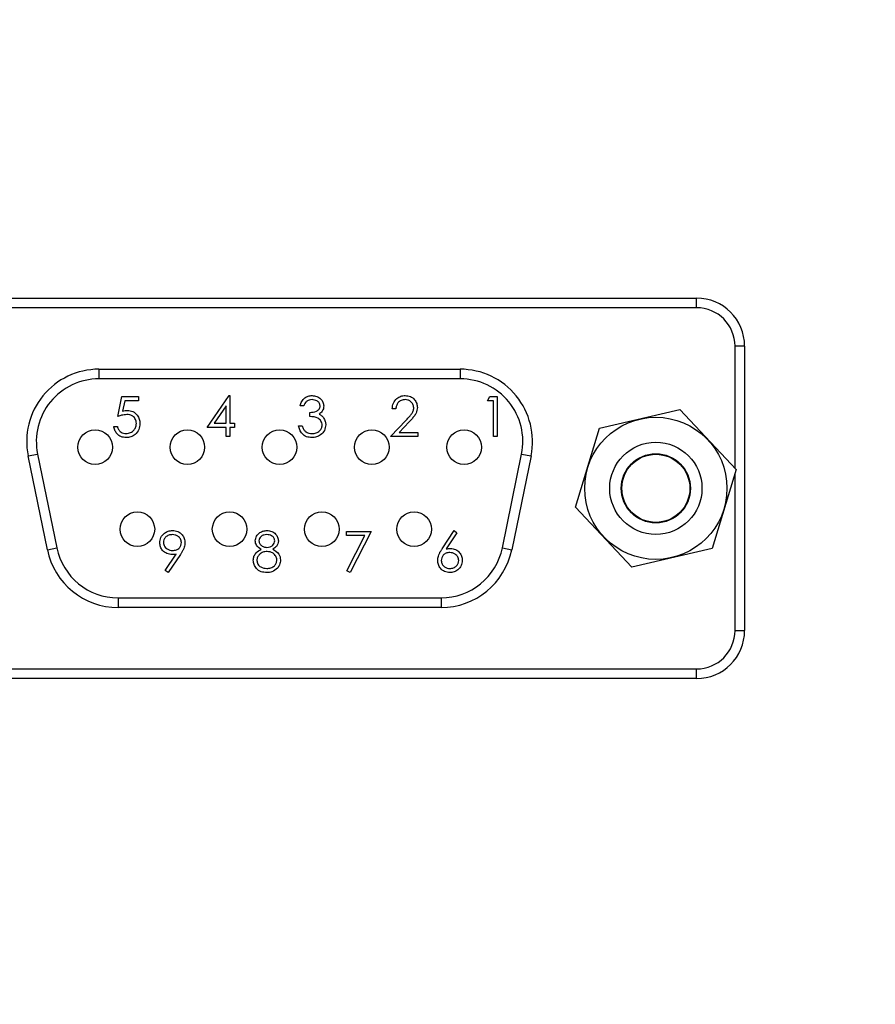
# Model space of a CAD drawing. Units: inches. Extents: x 0.4 to 16.6, y 0.2 to 10.8.
# Drawn here: x 4 to 4.8, y 6.5 to 7.4 of the extents above; entities that cross this region are included whole.
import ezdxf

# ---------------------------------------------------------------- set-up
doc = ezdxf.new("R2010")
doc.units = ezdxf.units.IN
doc.header["$MEASUREMENT"] = 0
doc.styles.add('SLDTEXTSTYLE0', font='TXT', dxfattribs={"width": 0.75})
doc.dimstyles.new('SLDDIMSTYLE2', dxfattribs={"dimtxt": 0.166667, "dimasz": 0.156, "dimexe": 0, "dimexo": 0.0625, "dimgap": 0.041667, "dimtad": 0, "dimtih": 1, "dimtoh": 1, "dimdec": 1, "dimlfac": 1.5, "dimrnd": 1e-09, "dimzin": 12, "dimdsep": 46, "dimtxsty": 'SLDTEXTSTYLE0', "dimsah": 1, "dimcen": 0.09, "dimadec": 0, "dimazin": 3, "dimtfac": 1, "dimtdec": 1, "dimtofl": 0, "dimtmove": 0, "dimatfit": 3, "dimfxl": 0, "dimfrac": 2, "dimtolj": 1, "dimtzin": 12, "dimarcsym": 0})

# ---------------------------------------------------------------- blocks, each defined once
blk = doc.blocks.new('_D_5')
at = {"color": 7, "linetype": 'Continuous', "lineweight": 18}
for p, q in [((5.81468, 8.66814), (6.45005, 8.66814)), ((6.32505, 8.66814), (6.32505, 7.71359)), ((6.2019, 7.67979), (6.1512, 7.67979)), ((6.1512, 7.67979), (6.1512, 7.41498)), ((6.4482, 7.67979), (6.49889, 7.67979)), ((6.49889, 7.67979), (6.49889, 7.41498)), ((6.1512, 7.41498), (6.2019, 7.41498)), ((6.49889, 7.41498), (6.4482, 7.41498)), ((6.32505, 6.26147), (6.32505, 7.15896)), ((2.84135, 6.26147), (6.45005, 6.26147))]:
    blk.add_line(p, q, dxfattribs=at)
for points in [[(6.32505, 8.66814), (6.29905, 8.51214), (6.35105, 8.51214)], [(6.32505, 6.26147), (6.35105, 6.41747), (6.29905, 6.41747)]]:
    blk.add_solid(points, dxfattribs=at)
at = {"color": 7, "linetype": 'Continuous', "lineweight": 18, "char_height": 0.166667, "attachment_point": 1, "style": 'SLDTEXTSTYLE0'}
for s, insert in [('92', (6.2019, 7.62982)), ('3.6', (6.17119, 7.3738))]:
    blk.add_mtext(s, dxfattribs=dict(at, insert=insert))

msp = doc.modelspace()

# ---------------------------------------------------------------- linework, layer by layer
at = {"color": 7, "linetype": 'Continuous', "lineweight": 25}
for p, q in [((3.8995, 7.15719), (4.62283, 7.15719)), ((4.62283, 7.14885), (4.62283, 7.15719)), ((4.62283, 7.14885), (3.8995, 7.14885)), ((4.6645, 7.11552), (4.65617, 7.11552)), ((4.65617, 7.00957), (4.65617, 7.11552)), ((4.6645, 7.11552), (4.6645, 6.86885)), ((4.1045, 7.09552), (4.41783, 7.09552)), ((4.1045, 7.09552), (4.1045, 7.08719)), ((4.41783, 7.09552), (4.41783, 7.08719)), ((4.41783, 7.08719), (4.1045, 7.08719)), ((4.1984, 7.04508), (4.21735, 7.07268)), ((4.21735, 7.07268), (4.21799, 7.07268)), ((4.21799, 7.07268), (4.21799, 7.04864)), ((4.12091, 7.05443), (4.12447, 7.07179)), ((4.12447, 7.07179), (4.13871, 7.07179)), ((4.1269, 7.06823), (4.12503, 7.0591)), ((4.13871, 7.06823), (4.1269, 7.06823)), ((4.13871, 7.07179), (4.13871, 7.06823)), ((4.28208, 7.06378), (4.27896, 7.06378)), ((4.44148, 7.06823), (4.44352, 7.07179)), ((4.44682, 7.06823), (4.44148, 7.06823)), ((4.44352, 7.07179), (4.44994, 7.07179)), ((4.44682, 7.03707), (4.44682, 7.06823)), ((4.44994, 7.07179), (4.44994, 7.03707)), ((4.21487, 7.06372), (4.20452, 7.04864)), ((4.21487, 7.04864), (4.21487, 7.06372)), ((4.28742, 7.05443), (4.28742, 7.05799)), ((4.36196, 7.06111), (4.35884, 7.06111)), ((4.53856, 7.04443), (4.60828, 7.0607)), ((4.60828, 7.0607), (4.65722, 7.00845)), ((4.20452, 7.04864), (4.21487, 7.04864)), ((4.21799, 7.04864), (4.22199, 7.04864)), ((4.22199, 7.04864), (4.22199, 7.04508)), ((4.35751, 7.03707), (4.37097, 7.05144)), ((4.37363, 7.0499), (4.36494, 7.04063)), ((4.11734, 7.04597), (4.12046, 7.04597)), ((4.21487, 7.04508), (4.1984, 7.04508)), ((4.21487, 7.03707), (4.21487, 7.04508)), ((4.21799, 7.04508), (4.21799, 7.03707)), ((4.22199, 7.04508), (4.21799, 7.04508)), ((4.27763, 7.04642), (4.28074, 7.04642)), ((4.36494, 7.04063), (4.3811, 7.04063)), ((4.3811, 7.04063), (4.3811, 7.03707)), ((4.51778, 6.97592), (4.53856, 7.04443)), ((4.21799, 7.03707), (4.21487, 7.03707)), ((4.3811, 7.03707), (4.35751, 7.03707)), ((4.44994, 7.03707), (4.44682, 7.03707)), ((4.04311, 7.02027), (4.05127, 7.02194)), ((4.05127, 7.02194), (4.06794, 6.94061)), ((4.4544, 6.94061), (4.47106, 7.02194)), ((4.47106, 7.02194), (4.47923, 7.02027)), ((4.05978, 6.93894), (4.04311, 7.02027)), ((4.47923, 7.02027), (4.46256, 6.93894)), ((4.65722, 7.00845), (4.63644, 6.93994)), ((4.65617, 6.86885), (4.65617, 7.00497)), ((4.56672, 6.92368), (4.51778, 6.97592)), ((4.31914, 6.95472), (4.34051, 6.95472)), ((4.31914, 6.95116), (4.31914, 6.95472)), ((4.34051, 6.95472), (4.32226, 6.91911)), ((4.40216, 6.93977), (4.41253, 6.95561)), ((4.41493, 6.95373), (4.40575, 6.9397)), ((4.41253, 6.95561), (4.41493, 6.95373)), ((4.33524, 6.95116), (4.31914, 6.95116)), ((4.31957, 6.92059), (4.33524, 6.95116)), ((4.05978, 6.93894), (4.06794, 6.94061)), ((4.4544, 6.94061), (4.46256, 6.93894)), ((4.63644, 6.93994), (4.56672, 6.92368)), ((4.16192, 6.92084), (4.17157, 6.93496)), ((4.1751, 6.93475), (4.16441, 6.91911)), ((4.16441, 6.91911), (4.16192, 6.92084)), ((4.32226, 6.91911), (4.31957, 6.92059)), ((4.12117, 6.89719), (4.40117, 6.89719)), ((4.12117, 6.89719), (4.12117, 6.88885)), ((4.40117, 6.89719), (4.40117, 6.88885)), ((4.40117, 6.88885), (4.12117, 6.88885)), ((4.65617, 6.86885), (4.6645, 6.86885)), ((3.8995, 6.83552), (4.62283, 6.83552)), ((4.62283, 6.82719), (4.62283, 6.83552)), ((4.62283, 6.82719), (3.8995, 6.82719))]:
    msp.add_line(p, q, dxfattribs=at)
for centre, radius in [((4.5875, 6.99219), 0.06167), ((4.10117, 7.02785), 0.015), ((4.18117, 7.02785), 0.015), ((4.26117, 7.02785), 0.015), ((4.34117, 7.02785), 0.015), ((4.42117, 7.02785), 0.015), ((4.5875, 6.99219), 0.04), ((4.5875, 6.99219), 0.03), ((4.5875, 6.99219), 0.0295), ((4.13783, 6.95675), 0.015), ((4.21783, 6.95675), 0.015), ((4.29783, 6.95675), 0.015), ((4.37783, 6.95675), 0.015)]:
    msp.add_circle(centre, radius, dxfattribs=at)
for centre, radius, start, end in [((4.62283, 7.11552), 0.04167, 0, 90), ((4.62283, 7.11552), 0.03333, 0, 90), ((4.1045, 7.03285), 0.06267, 90, 191.58062), ((4.41783, 7.03285), 0.06267, 348.41938, 90), ((4.1045, 7.03285), 0.05433, 90, 191.58062), ((4.41783, 7.03285), 0.05433, 348.41938, 90), ((4.12117, 6.95152), 0.06267, 191.58062, 270), ((4.12117, 6.95152), 0.05433, 191.58062, 270), ((4.40117, 6.95152), 0.05433, 270, 348.41938), ((4.40117, 6.95152), 0.06267, 270, 348.41938), ((4.62283, 6.86885), 0.04167, 270, 0), ((4.62283, 6.86885), 0.03333, 270, 0)]:
    msp.add_arc(centre, radius, start, end, dxfattribs=at)
for points, knots in [([(4.27896, 7.06378), (4.27936, 7.06511), (4.28016, 7.06778), (4.28282, 7.07073), (4.28603, 7.07243), (4.28821, 7.0726), (4.2893, 7.07268)], [0, 0, 0, 0, 0.280288, 0.55968, 0.779747, 1, 1, 1, 1]), ([(4.2893, 7.07268), (4.29071, 7.07253), (4.29352, 7.07223), (4.29688, 7.07), (4.29901, 7.06697), (4.2993, 7.06476), (4.29944, 7.06366)], [0, 0, 0, 0, 0.280085, 0.559868, 0.780099, 1, 1, 1, 1]), ([(4.35884, 7.06111), (4.35904, 7.0628), (4.35945, 7.06617), (4.36241, 7.07003), (4.36618, 7.07234), (4.36884, 7.07257), (4.37017, 7.07268)], [0, 0, 0, 0, 0.280029, 0.559515, 0.779668, 1, 1, 1, 1]), ([(4.37017, 7.07268), (4.37171, 7.07254), (4.37481, 7.07225), (4.37824, 7.06942), (4.38033, 7.06599), (4.38054, 7.06357), (4.38065, 7.06236)], [0, 0, 0, 0, 0.27989, 0.559224, 0.779582, 1, 1, 1, 1]), ([(4.28934, 7.06912), (4.28844, 7.06905), (4.28664, 7.06891), (4.28377, 7.06717), (4.28272, 7.06507), (4.28208, 7.06378)], [0, 0, 0, 0, 0.280636, 0.560364, 1, 1, 1, 1]), ([(4.29633, 7.06367), (4.29615, 7.06458), (4.2958, 7.06641), (4.29314, 7.06866), (4.29078, 7.06895), (4.28934, 7.06912)], [0, 0, 0, 0, 0.278859, 0.560074, 1, 1, 1, 1]), ([(4.37001, 7.06912), (4.36882, 7.069), (4.36645, 7.06876), (4.36377, 7.06659), (4.36233, 7.06387), (4.36208, 7.06203), (4.36196, 7.06111)], [0, 0, 0, 0, 0.2796987, 0.5588466, 0.7791762, 1, 1, 1, 1]), ([(4.37754, 7.06208), (4.37739, 7.06316), (4.3771, 7.06531), (4.37498, 7.06758), (4.37254, 7.06893), (4.37085, 7.06906), (4.37001, 7.06912)], [0, 0, 0, 0, 0.279126, 0.558978, 0.77935, 1, 1, 1, 1]), ([(4.12856, 7.05621), (4.12709, 7.05606), (4.12446, 7.05579), (4.12199, 7.05485), (4.12091, 7.05443)], [0, 0, 0, 0, 0.559416, 1, 1, 1, 1]), ([(4.12503, 7.0591), (4.12578, 7.0593), (4.12712, 7.05967), (4.12851, 7.05974), (4.12912, 7.05977)], [0, 0, 0, 0, 0.560064, 1, 1, 1, 1]), ([(4.13693, 7.04855), (4.1368, 7.04975), (4.13655, 7.05215), (4.13421, 7.05476), (4.13138, 7.05605), (4.1295, 7.05616), (4.12856, 7.05621)], [0, 0, 0, 0, 0.279539, 0.558617, 0.779047, 1, 1, 1, 1]), ([(4.12912, 7.05977), (4.13078, 7.0596), (4.1341, 7.05924), (4.13775, 7.05612), (4.13978, 7.05232), (4.13996, 7.04972), (4.14005, 7.04841)], [0, 0, 0, 0, 0.279688, 0.559025, 0.779292, 1, 1, 1, 1]), ([(4.28742, 7.05799), (4.28938, 7.05817), (4.29233, 7.05845), (4.2952, 7.06048), (4.29619, 7.06221), (4.29628, 7.06319), (4.29633, 7.06367)], [0, 0, 0, 0, 0.499418, 0.749016, 0.874544, 1, 1, 1, 1]), ([(4.29944, 7.06366), (4.29938, 7.06286), (4.29927, 7.06125), (4.29802, 7.05859), (4.29638, 7.0573), (4.29539, 7.05652)], [0, 0, 0, 0, 0.280508, 0.560792, 1, 1, 1, 1]), ([(4.29539, 7.05652), (4.29619, 7.0561), (4.29764, 7.05534), (4.29869, 7.0541), (4.29915, 7.05355)], [0, 0, 0, 0, 0.559795, 1, 1, 1, 1]), ([(4.37097, 7.05144), (4.37197, 7.0525), (4.37362, 7.05424), (4.37575, 7.05679), (4.37726, 7.05925), (4.37744, 7.06114), (4.37754, 7.06208)], [0, 0, 0, 0, 0.340542, 0.56085, 0.780599, 1, 1, 1, 1]), ([(4.38065, 7.06236), (4.38044, 7.06069), (4.3801, 7.05793), (4.37787, 7.05476), (4.37583, 7.05227), (4.37436, 7.05069), (4.37363, 7.0499)], [0, 0, 0, 0, 0.33837, 0.558748, 0.779361, 1, 1, 1, 1]), ([(4.14005, 7.04841), (4.13984, 7.04661), (4.13944, 7.04301), (4.13632, 7.03883), (4.13219, 7.0365), (4.12936, 7.03629), (4.12794, 7.03618)], [0, 0, 0, 0, 0.279864, 0.559271, 0.779424, 1, 1, 1, 1]), ([(4.12812, 7.03974), (4.12942, 7.03989), (4.13202, 7.0402), (4.13492, 7.04257), (4.13669, 7.04548), (4.13685, 7.04752), (4.13693, 7.04855)], [0, 0, 0, 0, 0.279617, 0.559357, 0.779559, 1, 1, 1, 1]), ([(4.29811, 7.04709), (4.29806, 7.04769), (4.29795, 7.0489), (4.29687, 7.05109), (4.29364, 7.05408), (4.28991, 7.05429), (4.28742, 7.05443)], [0, 0, 0, 0, 0.125587, 0.251191, 0.500605, 1, 1, 1, 1]), ([(4.30122, 7.04738), (4.30097, 7.04568), (4.30047, 7.04227), (4.29722, 7.03853), (4.29324, 7.03649), (4.29055, 7.03628), (4.28921, 7.03618)], [0, 0, 0, 0, 0.279304, 0.558838, 0.779277, 1, 1, 1, 1]), ([(4.28927, 7.03974), (4.29047, 7.03982), (4.29287, 7.03998), (4.29578, 7.04178), (4.29776, 7.04426), (4.29799, 7.04614), (4.29811, 7.04709)], [0, 0, 0, 0, 0.2805991, 0.5601509, 0.7803026, 1, 1, 1, 1]), ([(4.29915, 7.05355), (4.29982, 7.05249), (4.30101, 7.05059), (4.30116, 7.04837), (4.30122, 7.04738)], [0, 0, 0, 0, 0.559419, 1, 1, 1, 1]), ([(4.12794, 7.03618), (4.12645, 7.03633), (4.12347, 7.03664), (4.12011, 7.03929), (4.11803, 7.04253), (4.11757, 7.04483), (4.11734, 7.04597)], [0, 0, 0, 0, 0.279625, 0.559019, 0.77938, 1, 1, 1, 1]), ([(4.12046, 7.04597), (4.12073, 7.04499), (4.12127, 7.04303), (4.12339, 7.04105), (4.12575, 7.03994), (4.12733, 7.03981), (4.12812, 7.03974)], [0, 0, 0, 0, 0.2800502, 0.5591657, 0.7795831, 1, 1, 1, 1]), ([(4.28921, 7.03618), (4.28762, 7.03632), (4.28443, 7.0366), (4.28068, 7.03926), (4.27849, 7.04277), (4.27792, 7.0452), (4.27763, 7.04642)], [0, 0, 0, 0, 0.279886, 0.558979, 0.779263, 1, 1, 1, 1]), ([(4.28074, 7.04642), (4.28106, 7.04541), (4.28163, 7.04361), (4.2829, 7.04223), (4.28346, 7.04162)], [0, 0, 0, 0, 0.560694, 1, 1, 1, 1]), ([(4.28346, 7.04162), (4.28446, 7.04099), (4.28625, 7.03988), (4.28834, 7.03978), (4.28927, 7.03974)], [0, 0, 0, 0, 0.558748, 1, 1, 1, 1]), ([(4.15728, 6.94498), (4.15747, 6.94658), (4.15785, 6.94979), (4.16092, 6.95327), (4.16457, 6.95527), (4.16708, 6.9555), (4.16834, 6.95561)], [0, 0, 0, 0, 0.279538, 0.558851, 0.779452, 1, 1, 1, 1]), ([(4.16834, 6.95561), (4.16991, 6.95543), (4.17307, 6.95506), (4.17665, 6.95222), (4.17872, 6.94866), (4.17897, 6.94618), (4.1791, 6.94494)], [0, 0, 0, 0, 0.27973, 0.559163, 0.779612, 1, 1, 1, 1]), ([(4.24012, 6.9467), (4.24037, 6.94809), (4.24086, 6.95088), (4.24372, 6.95376), (4.24699, 6.95535), (4.2492, 6.95553), (4.2503, 6.95561)], [0, 0, 0, 0, 0.278806, 0.558457, 0.77916, 1, 1, 1, 1]), ([(4.2503, 6.95561), (4.25168, 6.95546), (4.25445, 6.95516), (4.25769, 6.95286), (4.25975, 6.94987), (4.26002, 6.94769), (4.26015, 6.94661)], [0, 0, 0, 0, 0.279929, 0.559623, 0.779946, 1, 1, 1, 1]), ([(4.16792, 6.93469), (4.16637, 6.93486), (4.16328, 6.93519), (4.15978, 6.93793), (4.1576, 6.94133), (4.15739, 6.94376), (4.15728, 6.94498)], [0, 0, 0, 0, 0.279814, 0.559489, 0.779635, 1, 1, 1, 1]), ([(4.16818, 6.95205), (4.16709, 6.95195), (4.16493, 6.95174), (4.16238, 6.94999), (4.16068, 6.94771), (4.16049, 6.946), (4.1604, 6.94515)], [0, 0, 0, 0, 0.280092, 0.560011, 0.780131, 1, 1, 1, 1]), ([(4.1604, 6.94515), (4.16058, 6.94405), (4.16093, 6.94183), (4.16331, 6.93966), (4.16589, 6.93843), (4.16763, 6.93831), (4.1685, 6.93825)], [0, 0, 0, 0, 0.278472, 0.558424, 0.779098, 1, 1, 1, 1]), ([(4.17598, 6.94515), (4.17582, 6.94624), (4.1755, 6.94841), (4.17323, 6.9506), (4.17073, 6.95187), (4.16903, 6.95199), (4.16818, 6.95205)], [0, 0, 0, 0, 0.2787219, 0.5585693, 0.7791712, 1, 1, 1, 1]), ([(4.1685, 6.93825), (4.16957, 6.93834), (4.1717, 6.93851), (4.1742, 6.9403), (4.17574, 6.94264), (4.1759, 6.94431), (4.17598, 6.94515)], [0, 0, 0, 0, 0.280319, 0.55953, 0.779753, 1, 1, 1, 1]), ([(4.1791, 6.94494), (4.17897, 6.94369), (4.17876, 6.94161), (4.17762, 6.93893), (4.17645, 6.93679), (4.17555, 6.93543), (4.1751, 6.93475)], [0, 0, 0, 0, 0.339295, 0.559425, 0.779695, 1, 1, 1, 1]), ([(4.24519, 6.93934), (4.2437, 6.94033), (4.24162, 6.94171), (4.2403, 6.94463), (4.24018, 6.94601), (4.24012, 6.9467)], [0, 0, 0, 0, 0.557752, 0.778932, 1, 1, 1, 1]), ([(4.25012, 6.95205), (4.24921, 6.95199), (4.24739, 6.95187), (4.24515, 6.95059), (4.24353, 6.9488), (4.24333, 6.94737), (4.24324, 6.94665)], [0, 0, 0, 0, 0.280651, 0.560566, 0.78062, 1, 1, 1, 1]), ([(4.24324, 6.94665), (4.24343, 6.94573), (4.24382, 6.94389), (4.24588, 6.94214), (4.24805, 6.94108), (4.24951, 6.94098), (4.25025, 6.94092)], [0, 0, 0, 0, 0.277721, 0.558224, 0.779072, 1, 1, 1, 1]), ([(4.25704, 6.94672), (4.25685, 6.94762), (4.25648, 6.94941), (4.25392, 6.95171), (4.25156, 6.95192), (4.25012, 6.95205)], [0, 0, 0, 0, 0.278971, 0.559919, 1, 1, 1, 1]), ([(4.25025, 6.94092), (4.25117, 6.94102), (4.25301, 6.94122), (4.25524, 6.94262), (4.2567, 6.94457), (4.25692, 6.94601), (4.25704, 6.94672)], [0, 0, 0, 0, 0.280237, 0.560145, 0.780435, 1, 1, 1, 1]), ([(4.26015, 6.94661), (4.26007, 6.94574), (4.25992, 6.94401), (4.25827, 6.94127), (4.25638, 6.94008), (4.25522, 6.93934)], [0, 0, 0, 0, 0.2801589, 0.560243, 1, 1, 1, 1]), ([(4.23834, 6.92983), (4.23845, 6.93099), (4.23868, 6.93331), (4.24101, 6.93691), (4.24361, 6.93842), (4.24519, 6.93934)], [0, 0, 0, 0, 0.279987, 0.559901, 1, 1, 1, 1]), ([(4.25032, 6.93736), (4.2491, 6.93726), (4.24666, 6.93705), (4.24379, 6.93511), (4.24181, 6.93259), (4.24157, 6.93068), (4.24146, 6.92972)], [0, 0, 0, 0, 0.280283, 0.560138, 0.780298, 1, 1, 1, 1]), ([(4.25882, 6.93005), (4.25861, 6.9312), (4.2582, 6.93352), (4.25574, 6.93581), (4.25306, 6.93717), (4.25124, 6.9373), (4.25032, 6.93736)], [0, 0, 0, 0, 0.278303, 0.558509, 0.779146, 1, 1, 1, 1]), ([(4.25522, 6.93934), (4.25719, 6.93815), (4.25993, 6.93649), (4.26173, 6.93277), (4.26187, 6.931), (4.26193, 6.93011)], [0, 0, 0, 0, 0.558271, 0.779089, 1, 1, 1, 1]), ([(4.39828, 6.92968), (4.3984, 6.93092), (4.39861, 6.93297), (4.39971, 6.93562), (4.40085, 6.93774), (4.40173, 6.93909), (4.40216, 6.93977)], [0, 0, 0, 0, 0.3393742, 0.5594856, 0.7797313, 1, 1, 1, 1]), ([(4.40869, 6.93647), (4.40764, 6.93638), (4.40552, 6.9362), (4.4031, 6.93437), (4.40162, 6.93204), (4.40147, 6.93039), (4.4014, 6.92956)], [0, 0, 0, 0, 0.2801275, 0.5595148, 0.7797192, 1, 1, 1, 1]), ([(4.40575, 6.9397), (4.40642, 6.9398), (4.40761, 6.93999), (4.40882, 6.94002), (4.40935, 6.94003)], [0, 0, 0, 0, 0.55991, 1, 1, 1, 1]), ([(4.41653, 6.92956), (4.41637, 6.93065), (4.41605, 6.93283), (4.41377, 6.93502), (4.41126, 6.93629), (4.40955, 6.93641), (4.40869, 6.93647)], [0, 0, 0, 0, 0.278754, 0.558605, 0.779147, 1, 1, 1, 1]), ([(4.40935, 6.94003), (4.41087, 6.93986), (4.41391, 6.93951), (4.4173, 6.93673), (4.41935, 6.93333), (4.41955, 6.93094), (4.41965, 6.92975)], [0, 0, 0, 0, 0.279638, 0.559326, 0.779527, 1, 1, 1, 1]), ([(4.17157, 6.93496), (4.17089, 6.93487), (4.16968, 6.93473), (4.16846, 6.9347), (4.16792, 6.93469)], [0, 0, 0, 0, 0.559944, 1, 1, 1, 1]), ([(4.25009, 6.91911), (4.24841, 6.91922), (4.24506, 6.91943), (4.24114, 6.92224), (4.23879, 6.92591), (4.23849, 6.92852), (4.23834, 6.92983)], [0, 0, 0, 0, 0.280545, 0.559269, 0.779816, 1, 1, 1, 1]), ([(4.24146, 6.92972), (4.24165, 6.92857), (4.24204, 6.92625), (4.24525, 6.92319), (4.24828, 6.92287), (4.25012, 6.92267)], [0, 0, 0, 0, 0.279833, 0.560198, 1, 1, 1, 1]), ([(4.25012, 6.92267), (4.25132, 6.92275), (4.25371, 6.92292), (4.25659, 6.92474), (4.25848, 6.92724), (4.2587, 6.92912), (4.25882, 6.93005)], [0, 0, 0, 0, 0.2806017, 0.5599618, 0.7801797, 1, 1, 1, 1]), ([(4.26193, 6.93011), (4.26179, 6.92864), (4.26154, 6.92599), (4.25999, 6.92386), (4.2593, 6.92292)], [0, 0, 0, 0, 0.559346, 1, 1, 1, 1]), ([(4.4088, 6.91911), (4.40724, 6.9193), (4.40414, 6.91967), (4.40063, 6.92249), (4.39864, 6.92603), (4.3984, 6.92846), (4.39828, 6.92968)], [0, 0, 0, 0, 0.27967, 0.559085, 0.779558, 1, 1, 1, 1]), ([(4.4014, 6.92956), (4.40155, 6.92849), (4.40184, 6.92636), (4.40401, 6.92415), (4.40645, 6.92286), (4.40813, 6.92274), (4.40896, 6.92267)], [0, 0, 0, 0, 0.279059, 0.55882, 0.779303, 1, 1, 1, 1]), ([(4.41965, 6.92975), (4.41947, 6.92816), (4.41911, 6.92498), (4.41615, 6.92146), (4.41253, 6.91946), (4.41004, 6.91923), (4.4088, 6.91911)], [0, 0, 0, 0, 0.2796308, 0.5589603, 0.7794783, 1, 1, 1, 1]), ([(4.40896, 6.92267), (4.41003, 6.92278), (4.41216, 6.92299), (4.41464, 6.92477), (4.41627, 6.92704), (4.41644, 6.92872), (4.41653, 6.92956)], [0, 0, 0, 0, 0.280018, 0.559853, 0.779987, 1, 1, 1, 1]), ([(4.2593, 6.92292), (4.25781, 6.92165), (4.25512, 6.91937), (4.25163, 6.91919), (4.25009, 6.91911)], [0, 0, 0, 0, 0.5577579, 1, 1, 1, 1])]:
    msp.add_open_spline(points, degree=3, knots=knots, dxfattribs=at)

# ---------------------------------------------------------------- dimensions: what is measured, and where the dimension line sits
at = {"color": 7, "linetype": 'Continuous', "lineweight": 18}
dim = msp.add_linear_dim(base=(6.32505, 6.26147), p1=(5.76468, 8.66814), p2=(2.79135, 6.26147), angle=90, dimstyle='SLDDIMSTYLE2', dxfattribs=at)
dim.commit()
dim.dimension.update_dxf_attribs({"geometry": '_D_5', "text_midpoint": (6.32505, 7.43627), "dimtype": 160})

doc.saveas('drawing.dxf')
